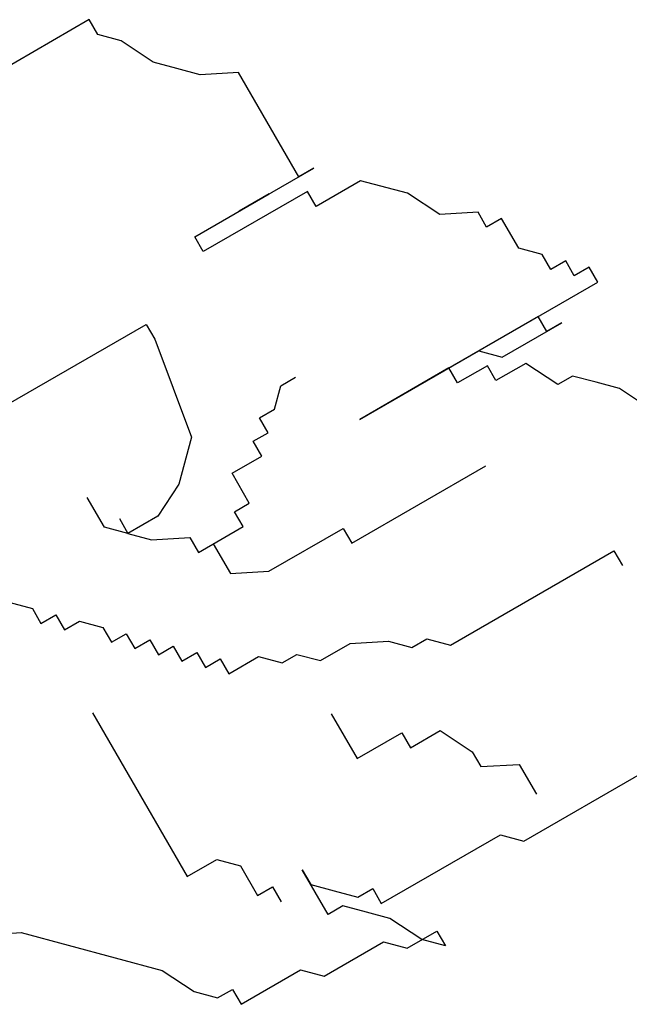
# Model space of a CAD drawing. Extents: x -17764 to 13200, y -3325 to 9000.
# Drawn here: x 6355 to 6366, y 2856 to 2873 of the extents above; entities that cross this region are included whole.
import ezdxf

# ---------------------------------------------------------------- set-up
doc = ezdxf.new("R2010")
doc.units = 0
doc.header["$MEASUREMENT"] = 0
doc.layers.add('HACHURAS', color=9, linetype='CONTINUOUS')
doc.layers.add('LOÇASPISOS', color=3, linetype='CONTINUOUS')

# ---------------------------------------------------------------- blocks, each defined once
blk = doc.blocks.new('arbusto2')
at = {"layer": 'LOÇASPISOS'}
for p, q in [((-1.0167, 0.5745), (-1.0019, 0.6001)), ((-1.0019, 0.6001), (0.0187, 0.0108)), ((-1.0569, 0.5637), (-1.0167, 0.5745)), ((-1.1119, 0.5274), (-1.0569, 0.5637)), ((-1.1522, 0.5165), (-1.1119, 0.5274)), ((-1.3615, 0.3308), (-1.2583, 0.5097)), ((-1.2583, 0.5097), (-1.1925, 0.5057)), ((-1.1925, 0.5057), (-1.1522, 0.5165)), ((-1.2594, 0.2719), (-1.387, 0.3456)), ((-1.387, 0.3456), (-1.3615, 0.3308)), ((-1.5481, 0.3023), (-1.4675, 0.3239)), ((-1.4675, 0.3239), (-1.391, 0.2797)), ((-1.391, 0.2797), (-1.3762, 0.3053)), ((-1.3762, 0.3053), (-1.1976, 0.2022)), ((-1.6031, 0.2659), (-1.5481, 0.3023)), ((-1.3105, 0.3014), (-1.2594, 0.2719)), ((-1.1829, 0.2277), (-1.3105, 0.3014)), ((-1.7386, 0.208), (-1.7091, 0.2591)), ((-1.7091, 0.2591), (-1.6836, 0.2443)), ((-1.6836, 0.2443), (-1.6689, 0.2699)), ((-1.6689, 0.2699), (-1.6031, 0.2659)), ((-1.1976, 0.2022), (-1.1829, 0.2277)), ((-1.7789, 0.1971), (-1.7386, 0.208)), ((-1.8339, 0.1608), (-1.8192, 0.1863)), ((-1.8192, 0.1863), (-1.7936, 0.1716)), ((-1.7936, 0.1716), (-1.7789, 0.1971)), ((-1.8742, 0.15), (-1.8594, 0.1755)), ((-1.8594, 0.1755), (-1.8339, 0.1608)), ((-1.568, -0.0268), (-1.8742, 0.15)), ((-1.7869, 0.0655), (-1.7721, 0.091)), ((-1.7721, 0.091), (-1.568, -0.0268)), ((-1.7103, 0.0213), (-1.8124, 0.0802)), ((-1.8124, 0.0802), (-1.7869, 0.0655)), ((-1.0995, 0.0774), (-1.1143, 0.0519)), ((-0.6913, -0.1583), (-1.0995, 0.0774)), ((-1.1143, 0.0519), (-1.1773, -0.1161)), ((-1.67, 0.0321), (-1.7103, 0.0213)), ((-1.4659, -0.0857), (-1.67, 0.0321)), ((-1.8056, -0.0259), (-1.7506, 0.0105)), ((-1.7506, 0.0105), (-1.6995, -0.019)), ((-1.6995, -0.019), (-1.6848, 0.0066)), ((-1.6848, 0.0066), (-1.6338, -0.0229)), ((-1.6338, -0.0229), (-1.619, 0.0027)), ((-1.619, 0.0027), (-1.4659, -0.0857)), ((-1.8714, -0.0219), (-1.8311, -0.0111)), ((-1.8311, -0.0111), (-1.8056, -0.0259)), ((-1.3304, -0.0277), (-1.3559, -0.013)), ((-1.9666, -0.0691), (-1.9116, -0.0328)), ((-1.9116, -0.0328), (-1.8714, -0.0219)), ((-1.3196, -0.068), (-1.3304, -0.0277)), ((-1.2941, -0.0828), (-1.3196, -0.068)), ((-1.3088, -0.1083), (-1.2941, -0.0828)), ((-1.2833, -0.123), (-1.3088, -0.1083)), ((-1.1773, -0.1161), (-1.1557, -0.1967)), ((-1.2981, -0.1486), (-1.2833, -0.123)), ((-1.247, -0.178), (-1.2981, -0.1486)), ((-1.4523, -0.2979), (-1.682, -0.1653)), ((-1.2765, -0.2291), (-1.247, -0.178)), ((-1.1557, -0.1967), (-1.1195, -0.2517)), ((-1.0282, -0.2703), (-0.9987, -0.2193)), ((-1.251, -0.2439), (-1.2765, -0.2291)), ((-1.2658, -0.2694), (-1.251, -0.2439)), ((-1.1195, -0.2517), (-1.0684, -0.2812)), ((-1.1892, -0.3136), (-1.2658, -0.2694)), ((-1.0537, -0.2556), (-1.0684, -0.2812)), ((-1.4376, -0.2724), (-1.4523, -0.2979)), ((-1.31, -0.346), (-1.4376, -0.2724)), ((-1.0684, -0.2812), (-1.1087, -0.292)), ((-1.0684, -0.2812), (-1.0282, -0.2703)), ((-1.2147, -0.2989), (-1.2442, -0.35)), ((-1.1745, -0.2881), (-1.1892, -0.3136)), ((-1.1087, -0.292), (-1.1745, -0.2881)), ((-1.902, -0.3108), (-1.9168, -0.3363)), ((-1.6214, -0.4728), (-1.902, -0.3108)), ((-1.2442, -0.35), (-1.31, -0.346)), ((-0.8643, -0.399), (-0.9046, -0.4098)), ((-0.9448, -0.4206), (-0.9596, -0.4462)), ((-0.9193, -0.4354), (-0.9448, -0.4206)), ((-0.9046, -0.4098), (-0.9193, -0.4354)), ((-0.9851, -0.4315), (-1.0254, -0.4423)), ((-0.9596, -0.4462), (-0.9851, -0.4315)), ((-1.0656, -0.4531), (-1.0804, -0.4786)), ((-1.0401, -0.4678), (-1.0656, -0.4531)), ((-1.0254, -0.4423), (-1.0401, -0.4678)), ((-1.5811, -0.462), (-1.6214, -0.4728)), ((-1.5556, -0.4768), (-1.5811, -0.462)), ((-1.5153, -0.4659), (-1.5556, -0.4768)), ((-1.4495, -0.4699), (-1.5153, -0.4659)), ((-1.3985, -0.4993), (-1.4495, -0.4699)), ((-1.1059, -0.4639), (-1.1206, -0.4894)), ((-1.0804, -0.4786), (-1.1059, -0.4639)), ((-1.3582, -0.4885), (-1.3985, -0.4993)), ((-1.3327, -0.5032), (-1.3582, -0.4885)), ((-1.1864, -0.4855), (-1.2012, -0.5111)), ((-1.1609, -0.5003), (-1.1864, -0.4855)), ((-1.1461, -0.4747), (-1.1609, -0.5003)), ((-1.1206, -0.4894), (-1.1461, -0.4747)), ((-1.2925, -0.4924), (-1.3327, -0.5032)), ((-1.2414, -0.5219), (-1.2925, -0.4924)), ((-1.2267, -0.4963), (-1.2414, -0.5219)), ((-1.2012, -0.5111), (-1.2267, -0.4963)), ((-1.4172, -0.5907), (-1.4615, -0.6673)), ((-1.0078, -0.5887), (-1.17, -0.8697)), ((-1.6038, -0.6192), (-1.6588, -0.6556)), ((-1.5528, -0.6487), (-1.6038, -0.6192)), ((-1.538, -0.6231), (-1.5528, -0.6487)), ((-1.4615, -0.6673), (-1.538, -0.6231)), ((-1.6588, -0.6556), (-1.6736, -0.6811)), ((-1.7473, -0.8088), (-1.9514, -0.691)), ((-1.7394, -0.6772), (-1.7689, -0.7283)), ((-1.6736, -0.6811), (-1.7394, -0.6772)), ((-1.7071, -0.798), (-1.7473, -0.8088)), ((-1.5029, -0.9159), (-1.7071, -0.798)), ((-1.2211, -0.8402), (-1.2613, -0.851)), ((-1.17, -0.8697), (-1.2211, -0.8402)), ((-1.4116, -0.9345), (-1.3674, -0.8579)), ((-1.3674, -0.8579), (-1.3821, -0.8834)), ((-1.2613, -0.851), (-1.2908, -0.9021)), ((-1.4882, -0.8903), (-1.5029, -0.9159)), ((-1.4627, -0.9051), (-1.4882, -0.8903)), ((-1.4224, -0.8943), (-1.4627, -0.9051)), ((-1.3821, -0.8834), (-1.4224, -0.8943)), ((-1.3163, -0.8874), (-1.3311, -0.9129)), ((-1.2908, -0.9021), (-1.3163, -0.8874)), ((-1.4774, -0.9306), (-1.4371, -0.9198)), ((-1.4371, -0.9198), (-1.4116, -0.9345)), ((-1.5727, -0.9778), (-1.5177, -0.9414)), ((-1.5177, -0.9414), (-1.4774, -0.9306)), ((-1.5982, -0.9631), (-1.613, -0.9886)), ((-1.613, -0.9886), (-1.5727, -0.9778)), ((-1.5472, -0.9925), (-1.5982, -0.9631)), ((-0.8854, -0.9659), (-1.127, -1.0308)), ((-0.8196, -0.9698), (-0.8854, -0.9659)), ((-1.5069, -0.9817), (-1.5472, -0.9925)), ((-1.4048, -1.0406), (-1.5069, -0.9817)), ((-1.3646, -1.0298), (-1.4048, -1.0406)), ((-1.2625, -1.0888), (-1.3646, -1.0298)), ((-1.127, -1.0308), (-1.182, -1.0671)), ((-1.2478, -1.0632), (-1.2625, -1.0888)), ((-1.2222, -1.0779), (-1.2478, -1.0632)), ((-1.182, -1.0671), (-1.2222, -1.0779))]:
    blk.add_line(p, q, dxfattribs=at)

msp = doc.modelspace()

# ---------------------------------------------------------------- block references
at = {"layer": 'HACHURAS', "xscale": -10, "yscale": 10, "zscale": 10}
msp.add_blockref('arbusto2', (6346.624, 2866.894), dxfattribs=at)

doc.saveas('drawing.dxf')
